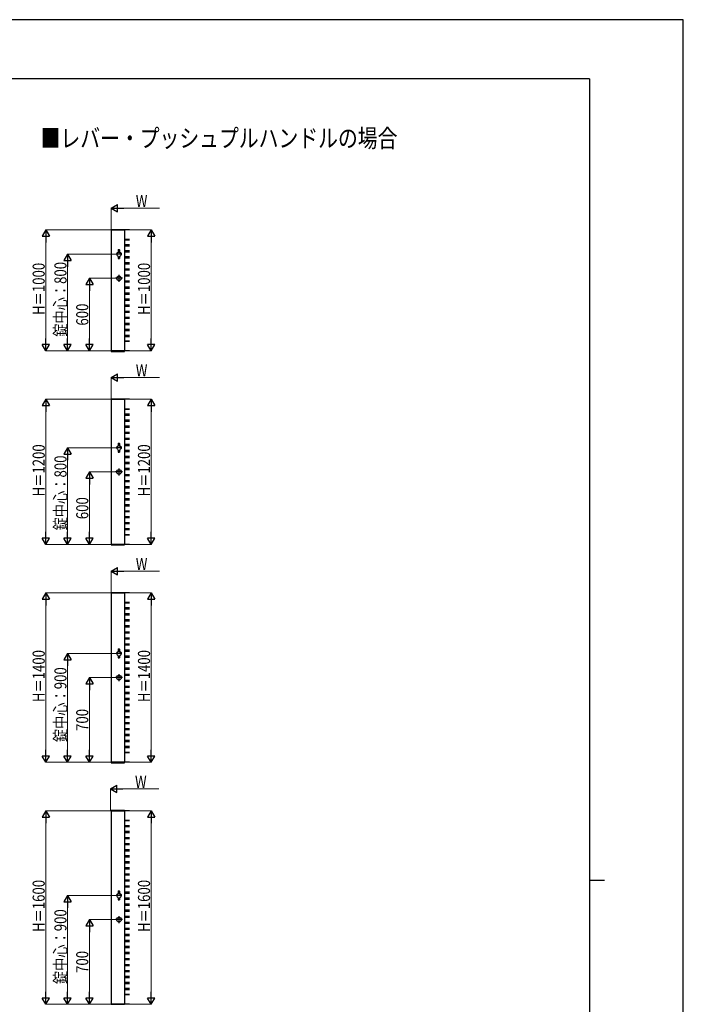
# Model space of a CAD drawing. Units: millimetres. Extents: x 0 to 21025, y 0 to 14850.
# Drawn here: x 15544 to 21025, y 6712 to 14850 of the extents above; entities that cross this region are included whole.
import ezdxf

# ---------------------------------------------------------------- set-up
doc = ezdxf.new("R2010")
doc.units = ezdxf.units.MM
for name, color, linetype, lineweight in [('USER1', 3, 'Continuous', 13), ('YKK_A1', 4, 'Continuous', 30), ('YKK_D', 6, 'Continuous', 13), ('YKK_ZWAK', 7, 'Continuous', 30)]:
    doc.layers.add(name, color=color, linetype=linetype, lineweight=lineweight)
doc.styles.add('text-b', font='extslim2.shx', dxfattribs={"width": 0.8, "bigfont": 'extfont2.shx'})

msp = doc.modelspace()

# ---------------------------------------------------------------- linework, layer by layer
at = {"layer": 'YKK_A1'}
for p, q in [((16299.7, 13115.1), (16299.5, 13112.5)), ((16299.5, 13112.5), (16410.5, 13112.5)), ((16300, 13112.5), (16300, 12112.5)), ((16450, 13112.5), (16300, 13112.5)), ((16300.7, 13116), (16409.4, 13116)), ((16410, 13112.5), (16410, 12112.5)), ((16410.4, 13115.1), (16410.5, 13112.5)), ((16450, 13032.5), (16410, 13032.5)), ((16410, 13031.4), (16450, 13031.4)), ((16358.8, 12948), (16358.8, 12924.5)), ((16360.8, 12950), (16367.3, 12950)), ((16369.3, 12948), (16369.3, 12924.5)), ((16410, 12991.4), (16450, 12991.4)), ((16410, 12982.2), (16450, 12982.2)), ((16410, 12942.2), (16450, 12942.2)), ((16386.1, 12912.5), (16342, 12912.5)), ((16346.5, 12919.5), (16346.5, 12905.5)), ((16351.5, 12924.5), (16358.8, 12924.5)), ((16358.8, 12891.7), (16358.8, 12877)), ((16360.8, 12875), (16367.3, 12875)), ((16369.3, 12924.5), (16376.5, 12924.5)), ((16369.3, 12891.7), (16369.3, 12877)), ((16381.5, 12919.5), (16381.5, 12905.5)), ((16410, 12932.2), (16450, 12932.2)), ((16410, 12892.2), (16450, 12892.2)), ((16410, 12882.2), (16450, 12882.2)), ((16410, 12842.2), (16450, 12842.2)), ((16410, 12832.2), (16450, 12832.2)), ((16410, 12792.2), (16450, 12792.2)), ((16410, 12782.2), (16450, 12782.2)), ((16393, 12712.5), (16335, 12712.5)), ((16364, 12741.5), (16364, 12683.5)), ((16410, 12742.2), (16450, 12742.2)), ((16410, 12732.2), (16450, 12732.2)), ((16410, 12692.2), (16450, 12692.2)), ((16410, 12682.2), (16450, 12682.2)), ((16410, 12642.2), (16450, 12642.2)), ((16410, 12632.2), (16450, 12632.2)), ((16410, 12592.2), (16450, 12592.2)), ((16410, 12582.2), (16450, 12582.2)), ((16410, 12542.2), (16450, 12542.2)), ((16410, 12532.2), (16450, 12532.2)), ((16410, 12492.2), (16450, 12492.2)), ((16410, 12482.2), (16450, 12482.2)), ((16410, 12442.2), (16450, 12442.2)), ((16410, 12432.2), (16450, 12432.2)), ((16410, 12392.2), (16450, 12392.2)), ((16410, 12382.2), (16450, 12382.2)), ((16410, 12342.2), (16450, 12342.2)), ((16410, 12332.2), (16450, 12332.2)), ((16410, 12292.2), (16450, 12292.2)), ((16410, 12282.2), (16450, 12282.2)), ((16410, 12242.2), (16450, 12242.2)), ((16410, 12233), (16450, 12233)), ((16410, 12193), (16450, 12193)), ((16450, 12192.5), (16410, 12192.5)), ((16299.5, 12112.5), (16410.5, 12112.5)), ((16299.7, 12109.9), (16299.5, 12112.5)), ((16450, 12112.5), (16300, 12112.5)), ((16300.7, 12109), (16409.4, 12109)), ((16410.4, 12109.9), (16410.5, 12112.5)), ((16299.7, 11715.1), (16299.5, 11712.5)), ((16299.5, 11712.5), (16410.5, 11712.5)), ((16300, 11712.5), (16300, 10512.5)), ((16450, 11712.5), (16300, 11712.5)), ((16300.7, 11716), (16409.4, 11716)), ((16410, 11712.5), (16410, 10512.5)), ((16410.4, 11715.1), (16410.5, 11712.5)), ((16450, 11632.5), (16410, 11632.5)), ((16410, 11631.4), (16450, 11631.4)), ((16410, 11591.4), (16450, 11591.4)), ((16410, 11582.2), (16450, 11582.2)), ((16410, 11542.2), (16450, 11542.2)), ((16410, 11532.2), (16450, 11532.2)), ((16410, 11492.2), (16450, 11492.2)), ((16410, 11482.2), (16450, 11482.2)), ((16410, 11442.2), (16450, 11442.2)), ((16410, 11432.2), (16450, 11432.2)), ((16386.1, 11312.5), (16342, 11312.5)), ((16346.5, 11319.5), (16346.5, 11305.5)), ((16351.5, 11324.5), (16358.8, 11324.5)), ((16358.8, 11348), (16358.8, 11324.5)), ((16360.8, 11350), (16367.3, 11350)), ((16369.3, 11348), (16369.3, 11324.5)), ((16369.3, 11324.5), (16376.5, 11324.5)), ((16381.5, 11319.5), (16381.5, 11305.5)), ((16410, 11392.2), (16450, 11392.2)), ((16410, 11382.2), (16450, 11382.2)), ((16410, 11342.2), (16450, 11342.2)), ((16410, 11332.2), (16450, 11332.2)), ((16358.8, 11291.7), (16358.8, 11277)), ((16360.8, 11275), (16367.3, 11275)), ((16369.3, 11291.7), (16369.3, 11277)), ((16410, 11292.2), (16450, 11292.2)), ((16410, 11282.2), (16450, 11282.2)), ((16410, 11242.2), (16450, 11242.2)), ((16410, 11232.2), (16450, 11232.2)), ((16410, 11192.2), (16450, 11192.2)), ((16410, 11182.2), (16450, 11182.2)), ((16393, 11112.5), (16335, 11112.5)), ((16364, 11141.5), (16364, 11083.5)), ((16410, 11142.2), (16450, 11142.2)), ((16410, 11132.2), (16450, 11132.2)), ((16410, 11092.2), (16450, 11092.2)), ((16410, 11082.2), (16450, 11082.2)), ((16410, 11042.2), (16450, 11042.2)), ((16410, 11032.2), (16450, 11032.2)), ((16410, 10992.2), (16450, 10992.2)), ((16410, 10982.2), (16450, 10982.2)), ((16410, 10942.2), (16450, 10942.2)), ((16410, 10932.2), (16450, 10932.2)), ((16410, 10892.2), (16450, 10892.2)), ((16410, 10882.2), (16450, 10882.2)), ((16410, 10842.2), (16450, 10842.2)), ((16410, 10832.2), (16450, 10832.2)), ((16410, 10792.2), (16450, 10792.2)), ((16450, 10782.2), (16410, 10782.2)), ((16450, 10742.2), (16410, 10742.2)), ((16450, 10732.2), (16410, 10732.2)), ((16450, 10692.2), (16410, 10692.2)), ((16450, 10682.2), (16410, 10682.2)), ((16450, 10642.2), (16410, 10642.2)), ((16450, 10633), (16410, 10633)), ((16410, 10593), (16450, 10593)), ((16450, 10592.5), (16410, 10592.5)), ((16299.5, 10512.5), (16410.5, 10512.5)), ((16299.7, 10509.9), (16299.5, 10512.5)), ((16450, 10512.5), (16300, 10512.5)), ((16300.7, 10509), (16409.4, 10509)), ((16410.4, 10509.9), (16410.5, 10512.5)), ((16299.7, 10115.1), (16299.5, 10112.5)), ((16299.5, 10112.5), (16410.5, 10112.5)), ((16300, 10112.5), (16300, 8712.5)), ((16450, 10112.5), (16300, 10112.5)), ((16300.7, 10116), (16409.4, 10116)), ((16410, 10112.5), (16410, 8712.5)), ((16410.4, 10115.1), (16410.5, 10112.5)), ((16450, 10032.5), (16410, 10032.5)), ((16410, 10031.4), (16450, 10031.4)), ((16410, 9991.4), (16450, 9991.4)), ((16410, 9982.2), (16450, 9982.2)), ((16410, 9942.2), (16450, 9942.2)), ((16410, 9932.2), (16450, 9932.2)), ((16410, 9892.2), (16450, 9892.2)), ((16410, 9882.2), (16450, 9882.2)), ((16410, 9842.2), (16450, 9842.2)), ((16410, 9832.2), (16450, 9832.2)), ((16410, 9792.2), (16450, 9792.2)), ((16410, 9782.2), (16450, 9782.2)), ((16410, 9742.2), (16450, 9742.2)), ((16410, 9732.2), (16450, 9732.2)), ((16410, 9692.2), (16450, 9692.2)), ((16386.1, 9612.5), (16342, 9612.5)), ((16346.5, 9619.5), (16346.5, 9605.5)), ((16351.5, 9624.5), (16358.8, 9624.5)), ((16358.8, 9648), (16358.8, 9624.5)), ((16360.8, 9650), (16367.3, 9650)), ((16369.3, 9648), (16369.3, 9624.5)), ((16369.3, 9624.5), (16376.5, 9624.5)), ((16381.5, 9619.5), (16381.5, 9605.5)), ((16410, 9682.2), (16450, 9682.2)), ((16410, 9642.2), (16450, 9642.2)), ((16410, 9632.2), (16450, 9632.2)), ((16358.8, 9591.7), (16358.8, 9577)), ((16360.8, 9575), (16367.3, 9575)), ((16369.3, 9591.7), (16369.3, 9577)), ((16410, 9592.2), (16450, 9592.2)), ((16410, 9582.2), (16450, 9582.2)), ((16410, 9542.2), (16450, 9542.2)), ((16410, 9532.2), (16450, 9532.2)), ((16364, 9441.5), (16364, 9383.5)), ((16410, 9492.2), (16450, 9492.2)), ((16410, 9482.2), (16450, 9482.2)), ((16410, 9442.2), (16450, 9442.2)), ((16393, 9412.5), (16335, 9412.5)), ((16410, 9432.2), (16450, 9432.2)), ((16410, 9392.2), (16450, 9392.2)), ((16410, 9382.2), (16450, 9382.2)), ((16410, 9342.2), (16450, 9342.2)), ((16410, 9332.2), (16450, 9332.2)), ((16410, 9292.2), (16450, 9292.2)), ((16410, 9282.2), (16450, 9282.2)), ((16410, 9242.2), (16450, 9242.2)), ((16410, 9232.2), (16450, 9232.2)), ((16410, 9192.2), (16450, 9192.2)), ((16410, 9182.2), (16450, 9182.2)), ((16410, 9142.2), (16450, 9142.2)), ((16410, 9132.2), (16450, 9132.2)), ((16410, 9092.2), (16450, 9092.2)), ((16410, 9082.2), (16450, 9082.2)), ((16410, 9042.2), (16450, 9042.2)), ((16410, 9032.2), (16450, 9032.2)), ((16410, 8992.2), (16450, 8992.2)), ((16450, 8982.2), (16410, 8982.2)), ((16450, 8942.2), (16410, 8942.2)), ((16450, 8932.2), (16410, 8932.2)), ((16450, 8892.2), (16410, 8892.2)), ((16450, 8882.2), (16410, 8882.2)), ((16450, 8842.2), (16410, 8842.2)), ((16450, 8833), (16410, 8833)), ((16410, 8793), (16450, 8793)), ((16450, 8792.5), (16410, 8792.5)), ((16299.5, 8712.5), (16410.5, 8712.5)), ((16299.7, 8709.9), (16299.5, 8712.5)), ((16450, 8712.5), (16300, 8712.5)), ((16300.7, 8709), (16409.4, 8709)), ((16410.4, 8709.9), (16410.5, 8712.5)), ((16299.7, 8315.1), (16299.5, 8312.5)), ((16299.5, 8312.5), (16410.5, 8312.5)), ((16300, 8312.5), (16300, 6712.5)), ((16450, 8312.5), (16300, 8312.5)), ((16300.7, 8316), (16409.4, 8316)), ((16410, 8312.5), (16410, 6712.5)), ((16410.4, 8315.1), (16410.5, 8312.5)), ((16450, 8232.5), (16410, 8232.5)), ((16410, 8231.4), (16450, 8231.4)), ((16410, 8191.4), (16450, 8191.4)), ((16410, 8182.2), (16450, 8182.2)), ((16410, 8142.2), (16450, 8142.2)), ((16410, 8132.2), (16450, 8132.2)), ((16410, 8092.2), (16450, 8092.2)), ((16410, 8082.2), (16450, 8082.2)), ((16410, 8042.2), (16450, 8042.2)), ((16410, 8032.2), (16450, 8032.2)), ((16410, 7992.2), (16450, 7992.2)), ((16410, 7982.2), (16450, 7982.2)), ((16410, 7942.2), (16450, 7942.2)), ((16410, 7932.2), (16450, 7932.2)), ((16410, 7892.2), (16450, 7892.2)), ((16410, 7882.2), (16450, 7882.2)), ((16410, 7842.2), (16450, 7842.2)), ((16410, 7832.2), (16450, 7832.2)), ((16410, 7792.2), (16450, 7792.2)), ((16410, 7782.2), (16450, 7782.2)), ((16410, 7742.2), (16450, 7742.2)), ((16410, 7732.2), (16450, 7732.2)), ((16360.8, 7650), (16367.3, 7650)), ((16410, 7692.2), (16450, 7692.2)), ((16410, 7682.2), (16450, 7682.2)), ((16386.1, 7612.5), (16342, 7612.5)), ((16346.5, 7619.5), (16346.5, 7605.5)), ((16351.5, 7624.5), (16358.8, 7624.5)), ((16358.8, 7648), (16358.8, 7624.5)), ((16358.8, 7591.7), (16358.8, 7577)), ((16360.8, 7575), (16367.3, 7575)), ((16369.3, 7648), (16369.3, 7624.5)), ((16369.3, 7624.5), (16376.5, 7624.5)), ((16369.3, 7591.7), (16369.3, 7577)), ((16381.5, 7619.5), (16381.5, 7605.5)), ((16410, 7642.2), (16450, 7642.2)), ((16410, 7632.2), (16450, 7632.2)), ((16410, 7592.2), (16450, 7592.2)), ((16410, 7582.2), (16450, 7582.2)), ((16410, 7542.2), (16450, 7542.2)), ((16410, 7532.2), (16450, 7532.2)), ((16410, 7492.2), (16450, 7492.2)), ((16393, 7412.5), (16335, 7412.5)), ((16364, 7441.5), (16364, 7383.5)), ((16410, 7482.2), (16450, 7482.2)), ((16410, 7442.2), (16450, 7442.2)), ((16410, 7432.2), (16450, 7432.2)), ((16410, 7392.2), (16450, 7392.2)), ((16410, 7382.2), (16450, 7382.2)), ((16410, 7342.2), (16450, 7342.2)), ((16410, 7332.2), (16450, 7332.2)), ((16410, 7292.2), (16450, 7292.2)), ((16410, 7282.2), (16450, 7282.2)), ((16410, 7242.2), (16450, 7242.2)), ((16410, 7232.2), (16450, 7232.2)), ((16410, 7192.2), (16450, 7192.2)), ((16410, 7182.2), (16450, 7182.2)), ((16410, 7142.2), (16450, 7142.2)), ((16410, 7132.2), (16450, 7132.2)), ((16410, 7092.2), (16450, 7092.2)), ((16410, 7082.2), (16450, 7082.2)), ((16410, 7042.2), (16450, 7042.2)), ((16410, 7032.2), (16450, 7032.2)), ((16410, 6992.2), (16450, 6992.2)), ((16450, 6982.2), (16410, 6982.2)), ((16450, 6942.2), (16410, 6942.2)), ((16450, 6932.2), (16410, 6932.2)), ((16450, 6892.2), (16410, 6892.2)), ((16450, 6882.2), (16410, 6882.2)), ((16450, 6842.2), (16410, 6842.2)), ((16450, 6833), (16410, 6833)), ((16410, 6793), (16450, 6793)), ((16450, 6792.5), (16410, 6792.5)), ((16299.5, 6712.5), (16410.5, 6712.5)), ((16450, 6712.5), (16300, 6712.5))]:
    msp.add_line(p, q, dxfattribs=at)
for centre in [(16364, 12712.5), (16364, 11112.5), (16364, 9412.5), (16364, 7412.5)]:
    msp.add_circle(centre, 19, dxfattribs=at)
for centre, radius, start, end in [((16300.7, 13115), 1, 90, 177), ((16409.4, 13115), 1, 3, 90), ((16360.8, 12948), 2, 90, 180), ((16367.3, 12948), 2, 0, 90), ((16351.5, 12919.5), 5, 90, 180), ((16351.5, 12905.5), 5, 180, 270), ((16364, 12902.9), 12.5, 191.55262, 245.16541), ((16360.8, 12877), 2, 180, 270), ((16367.3, 12877), 2, 270, 0), ((16364, 12903), 12.5, 294.83459, 348.44738), ((16364, 12902.9), 12.5, 294.83459, 348.44738), ((16376.5, 12919.5), 5, 0, 90), ((16376.5, 12905.5), 5, 270, 0), ((16300.7, 12110), 1, 183, 270), ((16409.4, 12110), 1, 270, 357), ((16300.7, 11715), 1, 90, 177), ((16409.4, 11715), 1, 3, 90), ((16351.5, 11319.5), 5, 90, 180), ((16360.8, 11348), 2, 90, 180), ((16367.3, 11348), 2, 0, 90), ((16376.5, 11319.5), 5, 0, 90), ((16351.5, 11305.5), 5, 180, 270), ((16364, 11302.9), 12.5, 191.55262, 245.16541), ((16360.8, 11277), 2, 180, 270), ((16367.3, 11277), 2, 270, 0), ((16364, 11303), 12.5, 294.83459, 348.44738), ((16364, 11302.9), 12.5, 294.83459, 348.44738), ((16376.5, 11305.5), 5, 270, 0), ((16300.7, 10510), 1, 183, 270), ((16409.4, 10510), 1, 270, 357), ((16300.7, 10115), 1, 90, 177), ((16409.4, 10115), 1, 3, 90), ((16351.5, 9619.5), 5, 90, 180), ((16351.5, 9605.5), 5, 180, 270), ((16360.8, 9648), 2, 90, 180), ((16367.3, 9648), 2, 0, 90), ((16376.5, 9619.5), 5, 0, 90), ((16376.5, 9605.5), 5, 270, 0), ((16364, 9602.9), 12.5, 191.55262, 245.16541), ((16360.8, 9577), 2, 180, 270), ((16367.3, 9577), 2, 270, 0), ((16364, 9603), 12.5, 294.83459, 348.44738), ((16364, 9602.9), 12.5, 294.83459, 348.44738), ((16300.7, 8710), 1, 183, 270), ((16409.4, 8710), 1, 270, 357), ((16300.7, 8315), 1, 90, 177), ((16409.4, 8315), 1, 3, 90), ((16360.8, 7648), 2, 90, 180), ((16367.3, 7648), 2, 0, 90), ((16351.5, 7619.5), 5, 90, 180), ((16351.5, 7605.5), 5, 180, 270), ((16364, 7602.9), 12.5, 191.55262, 245.16541), ((16360.8, 7577), 2, 180, 270), ((16367.3, 7577), 2, 270, 0), ((16364, 7603), 12.5, 294.83459, 348.44738), ((16364, 7602.9), 12.5, 294.83459, 348.44738), ((16376.5, 7619.5), 5, 0, 90), ((16376.5, 7605.5), 5, 270, 0)]:
    msp.add_arc(centre, radius, start, end, dxfattribs=at)
at = {"layer": 'YKK_D', "lineweight": -2}
for p, q in [((16300, 13292.5), (16352, 13322.5)), ((16300, 13292.5), (16352, 13262.5)), ((16300, 13292.5), (16404, 13292.5)), ((16352, 13262.5), (16352, 13322.5)), ((15760, 13112.5), (15730, 13060.5)), ((15760, 13112.5), (15790, 13060.5)), ((15760, 13112.5), (15760, 13008.6)), ((16630, 13112.5), (16600, 13060.5)), ((16630, 13112.5), (16660, 13060.5)), ((16630, 13112.5), (16630, 13008.6)), ((15730, 13060.5), (15790, 13060.5)), ((16600, 13060.5), (16660, 13060.5)), ((15940, 12912.5), (15910, 12860.5)), ((15910, 12860.5), (15970, 12860.5)), ((15940, 12912.5), (15970, 12860.5)), ((15940, 12912.5), (15940, 12808.6)), ((16120, 12712.5), (16090, 12660.5)), ((16120, 12712.5), (16150, 12660.5)), ((16120, 12712.5), (16120, 12608.6)), ((16090, 12660.5), (16150, 12660.5)), ((15760, 12112.5), (15760, 12216.4)), ((15940, 12112.5), (15940, 12216.4)), ((16120, 12112.5), (16120, 12216.4)), ((16630, 12112.5), (16630, 12216.4)), ((15760, 12112.5), (15730, 12164.5)), ((15790, 12164.5), (15730, 12164.5)), ((15760, 12112.5), (15790, 12164.5)), ((15940, 12112.5), (15910, 12164.5)), ((15970, 12164.5), (15910, 12164.5)), ((15940, 12112.5), (15970, 12164.5)), ((16120, 12112.5), (16090, 12164.5)), ((16150, 12164.5), (16090, 12164.5)), ((16120, 12112.5), (16150, 12164.5)), ((16630, 12112.5), (16600, 12164.5)), ((16660, 12164.5), (16600, 12164.5)), ((16630, 12112.5), (16660, 12164.5)), ((16300, 11892.5), (16352, 11922.5)), ((16300, 11892.5), (16352, 11862.5)), ((16300, 11892.5), (16404, 11892.5)), ((16352, 11862.5), (16352, 11922.5)), ((15760, 11712.5), (15730, 11660.5)), ((15730, 11660.5), (15790, 11660.5)), ((15760, 11712.5), (15790, 11660.5)), ((15760, 11712.5), (15760, 11608.6)), ((16630, 11712.5), (16600, 11660.5)), ((16600, 11660.5), (16660, 11660.5)), ((16630, 11712.5), (16660, 11660.5)), ((16630, 11712.5), (16630, 11608.6)), ((15940, 11312.5), (15910, 11260.5)), ((15940, 11312.5), (15970, 11260.5)), ((15940, 11312.5), (15940, 11208.6)), ((15910, 11260.5), (15970, 11260.5)), ((16120, 11112.5), (16090, 11060.5)), ((16120, 11112.5), (16150, 11060.5)), ((16120, 11112.5), (16120, 11008.6)), ((16090, 11060.5), (16150, 11060.5)), ((15760, 10512.5), (15760, 10616.4)), ((15940, 10512.5), (15940, 10616.4)), ((16120, 10512.5), (16120, 10616.4)), ((16630, 10512.5), (16630, 10616.4)), ((15760, 10512.5), (15730, 10564.5)), ((15790, 10564.5), (15730, 10564.5)), ((15760, 10512.5), (15790, 10564.5)), ((15940, 10512.5), (15910, 10564.5)), ((15970, 10564.5), (15910, 10564.5)), ((15940, 10512.5), (15970, 10564.5)), ((16120, 10512.5), (16090, 10564.5)), ((16150, 10564.5), (16090, 10564.5)), ((16120, 10512.5), (16150, 10564.5)), ((16630, 10512.5), (16600, 10564.5)), ((16660, 10564.5), (16600, 10564.5)), ((16630, 10512.5), (16660, 10564.5)), ((16300, 10292.5), (16352, 10322.5)), ((16300, 10292.5), (16352, 10262.5)), ((16300, 10292.5), (16404, 10292.5)), ((16352, 10262.5), (16352, 10322.5)), ((15760, 10112.5), (15730, 10060.5)), ((15760, 10112.5), (15790, 10060.5)), ((15760, 10112.5), (15760, 10008.6)), ((16630, 10112.5), (16600, 10060.5)), ((16630, 10112.5), (16660, 10060.5)), ((16630, 10112.5), (16630, 10008.6)), ((15730, 10060.5), (15790, 10060.5)), ((16600, 10060.5), (16660, 10060.5)), ((15940, 9612.5), (15910, 9560.5)), ((15940, 9612.5), (15970, 9560.5)), ((15940, 9612.5), (15940, 9508.6)), ((15910, 9560.5), (15970, 9560.5)), ((16120, 9412.5), (16090, 9360.5)), ((16090, 9360.5), (16150, 9360.5)), ((16120, 9412.5), (16150, 9360.5)), ((16120, 9412.5), (16120, 9308.6)), ((15760, 8712.5), (15760, 8816.4)), ((15940, 8712.5), (15940, 8816.4)), ((16120, 8712.5), (16120, 8816.4)), ((16630, 8712.5), (16630, 8816.4)), ((15760, 8712.5), (15730, 8764.5)), ((15790, 8764.5), (15730, 8764.5)), ((15760, 8712.5), (15790, 8764.5)), ((15940, 8712.5), (15910, 8764.5)), ((15970, 8764.5), (15910, 8764.5)), ((15940, 8712.5), (15970, 8764.5)), ((16120, 8712.5), (16090, 8764.5)), ((16150, 8764.5), (16090, 8764.5)), ((16120, 8712.5), (16150, 8764.5)), ((16630, 8712.5), (16600, 8764.5)), ((16660, 8764.5), (16600, 8764.5)), ((16630, 8712.5), (16660, 8764.5)), ((16293.5, 8492.5), (16345.4, 8522.5)), ((16293.5, 8492.5), (16345.4, 8462.5)), ((16293.5, 8492.5), (16397.4, 8492.5)), ((16345.4, 8462.5), (16345.4, 8522.5)), ((15760, 8312.5), (15730, 8260.5)), ((15760, 8312.5), (15790, 8260.5)), ((15760, 8312.5), (15760, 8208.6)), ((16630, 8312.5), (16600, 8260.5)), ((16630, 8312.5), (16660, 8260.5)), ((16630, 8312.5), (16630, 8208.6)), ((15730, 8260.5), (15790, 8260.5)), ((16600, 8260.5), (16660, 8260.5)), ((15940, 7612.5), (15910, 7560.5)), ((15940, 7612.5), (15970, 7560.5)), ((15940, 7612.5), (15940, 7508.6)), ((15910, 7560.5), (15970, 7560.5)), ((16120, 7412.5), (16090, 7360.5)), ((16120, 7412.5), (16150, 7360.5)), ((16120, 7412.5), (16120, 7308.6)), ((16090, 7360.5), (16150, 7360.5)), ((15760, 6712.5), (15730, 6764.5)), ((15790, 6764.5), (15730, 6764.5)), ((15760, 6712.5), (15760, 6816.4)), ((15760, 6712.5), (15790, 6764.5)), ((15940, 6712.5), (15910, 6764.5)), ((15970, 6764.5), (15910, 6764.5)), ((15940, 6712.5), (15940, 6816.4)), ((15940, 6712.5), (15970, 6764.5)), ((16120, 6712.5), (16090, 6764.5)), ((16150, 6764.5), (16090, 6764.5)), ((16120, 6712.5), (16120, 6816.4)), ((16120, 6712.5), (16150, 6764.5)), ((16630, 6712.5), (16600, 6764.5)), ((16660, 6764.5), (16600, 6764.5)), ((16630, 6712.5), (16630, 6816.4)), ((16630, 6712.5), (16660, 6764.5))]:
    msp.add_line(p, q, dxfattribs=at)
at = {"layer": 'YKK_D'}
for p, q in [((16300, 13114.5), (16300, 13293.5)), ((16360, 13292.5), (16700, 13292.5)), ((16298, 13112.5), (15759, 13112.5)), ((16452, 13112.5), (16631, 13112.5)), ((15760, 13052.5), (15760, 12172.5)), ((16630, 13052.5), (16630, 12172.5)), ((16340, 12912.5), (15939, 12912.5)), ((15940, 12852.5), (15940, 12172.5)), ((16333, 12712.5), (16119, 12712.5)), ((16120, 12172.5), (16120, 12652.5)), ((16298, 12112.5), (15759, 12112.5)), ((16298, 12112.5), (15939, 12112.5)), ((16298, 12112.5), (16119, 12112.5)), ((16452, 12112.5), (16631, 12112.5)), ((16300, 11714.5), (16300, 11893.5)), ((16360, 11892.5), (16700, 11892.5)), ((16298, 11712.5), (15759, 11712.5)), ((15760, 11652.5), (15760, 10572.5)), ((16452, 11712.5), (16631, 11712.5)), ((16630, 11652.5), (16630, 10572.5)), ((16340, 11312.5), (15939, 11312.5)), ((15940, 11252.5), (15940, 10572.5)), ((16333, 11112.5), (16119, 11112.5)), ((16120, 10572.5), (16120, 11052.5)), ((16298, 10512.5), (15759, 10512.5)), ((16298, 10512.5), (15939, 10512.5)), ((16298, 10512.5), (16119, 10512.5)), ((16452, 10512.5), (16631, 10512.5)), ((16300, 10114.5), (16300, 10293.5)), ((16360, 10292.5), (16700, 10292.5)), ((16298, 10112.5), (15759, 10112.5)), ((16452, 10112.5), (16631, 10112.5)), ((15760, 10052.5), (15760, 8772.5)), ((16630, 10052.5), (16630, 8772.5)), ((16340, 9612.5), (15939, 9612.5)), ((15940, 9552.5), (15940, 8772.5)), ((16333, 9412.5), (16119, 9412.5)), ((16120, 8772.5), (16120, 9352.5)), ((16298, 8712.5), (15759, 8712.5)), ((16298, 8712.5), (15939, 8712.5)), ((16298, 8712.5), (16119, 8712.5)), ((16452, 8712.5), (16631, 8712.5)), ((16293.5, 8314.5), (16293.5, 8493.5)), ((16353.5, 8492.5), (16693.5, 8492.5)), ((16298, 8312.5), (15759, 8312.5)), ((16452, 8312.5), (16631, 8312.5)), ((15760, 8252.5), (15760, 6772.5)), ((16630, 8252.5), (16630, 6772.5)), ((16340, 7612.5), (15939, 7612.5)), ((15940, 7552.5), (15940, 6772.5)), ((16333, 7412.5), (16119, 7412.5)), ((16120, 6772.5), (16120, 7352.5)), ((16298, 6712.5), (15759, 6712.5)), ((16298, 6712.5), (15939, 6712.5)), ((16298, 6712.5), (16119, 6712.5)), ((16452, 6712.5), (16631, 6712.5))]:
    msp.add_line(p, q, dxfattribs=at)
at = {"layer": 'YKK_ZWAK'}
for p, q in [((21025, 14850), (0, 14850)), ((21025, 0), (21025, 14850)), ((20250, 14362.5), (750, 14362.5)), ((20250, 14362.5), (20250, 1112.5)), ((20250, 7737.5), (20375, 7737.5))]:
    msp.add_line(p, q, dxfattribs=at)

# ---------------------------------------------------------------- texts
at = {"layer": 'USER1', "style": 'text-b', "width": 0.8}
msp.add_text('■レバー・プッシュプルハンドルの場合', height=150, dxfattribs=at).set_placement((15717.1, 13795.6))
at = {"layer": 'YKK_D', "style": 'text-b', "width": 0.8}
for p in [(16503.4, 13301.5), (16503.4, 11901.5), (16503.4, 10301.5), (16496.8, 8501.5)]:
    msp.add_text('W', height=100, dxfattribs=at).set_placement(p)
for s, p in [('H＝1000', (15751, 12409.8)), ('錠中心：800', (15931, 12229.8)), ('H＝1000', (16621, 12409.8)), ('600', (16111, 12321.8)), ('H＝1200', (15751, 10909.8)), ('H＝1200', (16621, 10909.8)), ('錠中心：800', (15931, 10629.8)), ('600', (16111, 10721.8)), ('H＝1400', (15751, 9209.8)), ('H＝1400', (16621, 9209.8)), ('錠中心：900', (15931, 8879.8)), ('700', (16111, 8971.8)), ('H＝1600', (15751, 7309.8)), ('H＝1600', (16621, 7309.8)), ('錠中心：900', (15931, 6879.8)), ('700', (16111, 6971.8))]:
    msp.add_text(s, height=100, rotation=90, dxfattribs=at).set_placement(p)

doc.saveas('drawing.dxf')
